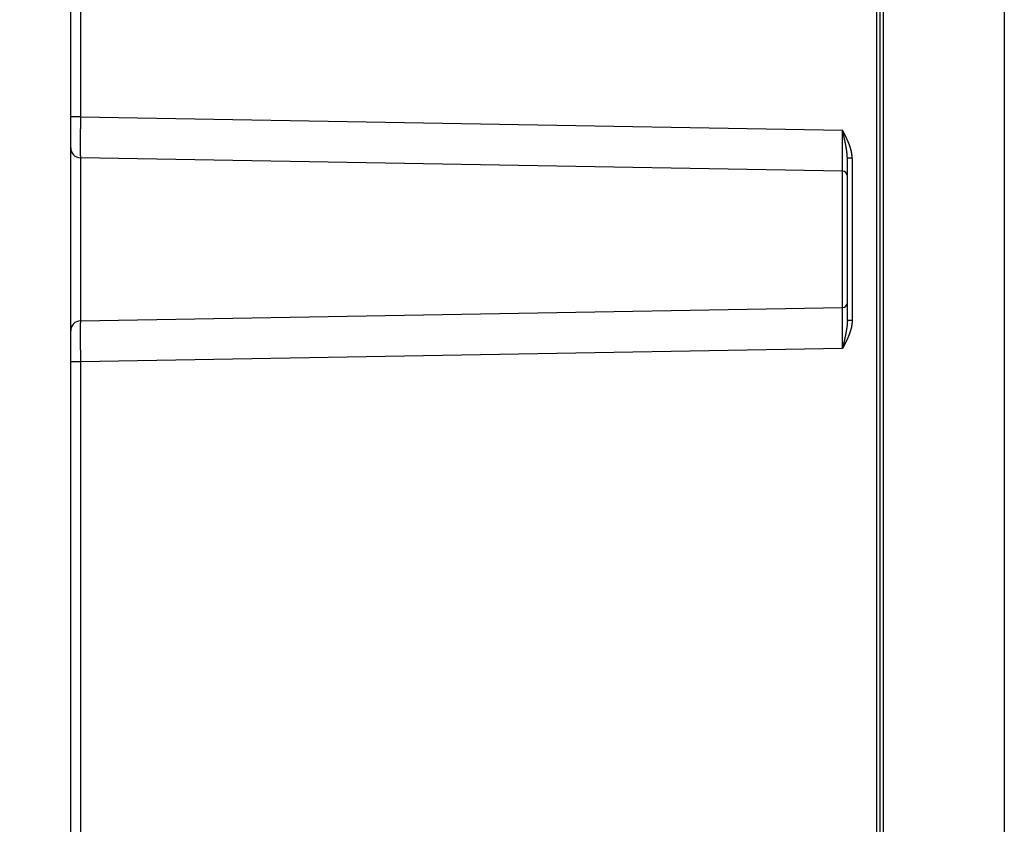
# Model space of a CAD drawing. Extents: x 0 to 45.3, y 0 to 35.2.
# Drawn here: x 13.1 to 16.2, y 18.2 to 20.7 of the extents above; entities that cross this region are included whole.
import ezdxf

# ---------------------------------------------------------------- set-up
doc = ezdxf.new("R2010")
doc.units = 0
doc.layers.get('DEFPOINTS').update_dxf_attribs({"linetype": 'CONTINUOUS'})
doc.layers.add('A-ANNO-DIM', color=1, linetype='CONTINUOUS')
doc.layers.add('A-SPKR-DETAIL', color=3, linetype='CONTINUOUS')
doc.styles.add('ARCH', font='archquik.shx')
doc.dimstyles.get("Standard").update_dxf_attribs({"dimtxt": 0.18, "dimasz": 0.18, "dimexe": 0.18, "dimexo": 0.0625, "dimgap": 0.09, "dimtad": 0, "dimtih": 1, "dimtoh": 1, "dimzin": 0, "dimcen": 0.09, "dimazin": 3, "dimtfac": 1, "dimtofl": 0, "dimtmove": 0, "dimatfit": 3})

# ---------------------------------------------------------------- blocks, each defined once
blk = doc.blocks.new('*U37')
at = {"layer": 'A-SPKR-DETAIL', "color": 4, "style": 'ARCH'}
blk.add_text('7.42 [188]', height=0.25, dxfattribs=at).set_placement((10.1316, 19.634))
blk = doc.blocks.new('*D29')
at = {"layer": 'A-SPKR-DETAIL', "color": 1}
for p, q in [((15.5639, 23.312), (10.8842, 23.312)), ((11.0842, 22.952), (11.0842, 20.0812)), ((11.0842, 16.2547), (11.0842, 19.4023)), ((15.5032, 15.8947), (10.8842, 15.8947))]:
    blk.add_line(p, q, dxfattribs=at)
for points in [[(11.0242, 22.952), (11.1442, 22.952), (11.0842, 23.312)], [(11.0242, 16.2547), (11.1442, 16.2547), (11.0842, 15.8947)]]:
    blk.add_solid(points, dxfattribs=at)
at = {"layer": 'DEFPOINTS', "color": 0}
for p in [(15.7639, 23.312), (11.0842, 15.8947), (15.7032, 15.8947)]:
    blk.add_point(p, dxfattribs=at)
at = {"layer": 'A-ANNO-DIM'}
blk.add_blockref('*U37', (0, 0), dxfattribs=at)

msp = doc.modelspace()

# ---------------------------------------------------------------- linework, layer by layer
at = {"layer": 'A-SPKR-DETAIL', "linetype": 'CONTINUOUS'}
for p, q in [((15.7737, 16.838), (15.7737, 22.3676)), ((15.7835, 22.3676), (15.7835, 16.838)), ((16.1537, 22.3676), (16.1537, 16.838)), ((15.7639, 16.9088), (15.7639, 22.2968)), ((13.2987, 20.3773), (13.2987, 21.4783)), ((13.3282, 21.4783), (13.3282, 20.3773)), ((13.2987, 20.2823), (13.2987, 20.3773)), ((13.3282, 20.3773), (13.2987, 20.3773)), ((13.3282, 20.3773), (15.659, 20.3366)), ((13.2987, 19.7233), (13.2987, 20.2823)), ((15.659, 20.2116), (13.3282, 20.2523)), ((13.3282, 20.2523), (13.3282, 19.7533)), ((15.6884, 20.2506), (15.6737, 20.2506)), ((15.6737, 19.7549), (15.6737, 20.2506)), ((15.6884, 20.2506), (15.6884, 19.7549)), ((15.659, 19.794), (15.659, 20.2116)), ((13.3282, 19.7533), (15.659, 19.794)), ((15.6884, 19.7549), (15.6737, 19.7549)), ((13.2987, 19.6283), (13.2987, 19.7233)), ((15.659, 19.669), (13.3282, 19.6283)), ((13.2987, 16.9513), (13.2987, 19.6283)), ((13.3282, 19.6283), (13.2987, 19.6283)), ((13.3282, 19.6283), (13.3282, 16.9513))]:
    msp.add_line(p, q, dxfattribs=at)
for points in [[(13.3282, 20.3773, 0), (13.3282, 20.3757, 0), (13.3282, 20.3742, 0), (13.3282, 20.3727, 0), (13.3282, 20.3711, 0), (13.3282, 20.3696, 0), (13.3281, 20.3681, 0), (13.3281, 20.3665, 0), (13.3281, 20.365, 0), (13.3281, 20.3635, 0), (13.3281, 20.362, 0), (13.3281, 20.3604, 0), (13.3281, 20.3589, 0), (13.3281, 20.3574, 0), (13.3281, 20.3559, 0), (13.3281, 20.3544, 0), (13.3281, 20.3529, 0), (13.3281, 20.3514, 0), (13.3281, 20.3499, 0), (13.3281, 20.3484, 0), (13.3281, 20.3469, 0), (13.3281, 20.3454, 0), (13.3281, 20.3439, 0), (13.3281, 20.3424, 0), (13.3281, 20.341, 0), (13.328, 20.3395, 0), (13.328, 20.3381, 0), (13.328, 20.3366, 0), (13.328, 20.3352, 0), (13.328, 20.3337, 0), (13.328, 20.3323, 0), (13.328, 20.3309, 0), (13.328, 20.3294, 0), (13.328, 20.328, 0), (13.328, 20.3266, 0), (13.328, 20.3252, 0), (13.328, 20.3238, 0), (13.328, 20.3224, 0), (13.328, 20.3211, 0), (13.328, 20.3197, 0), (13.328, 20.3183, 0), (13.328, 20.317, 0), (13.328, 20.3157, 0), (13.328, 20.3143, 0), (13.328, 20.313, 0), (13.328, 20.3117, 0), (13.328, 20.3104, 0), (13.328, 20.3091, 0), (13.328, 20.3078, 0), (13.328, 20.3066, 0), (13.328, 20.3053, 0), (13.328, 20.304, 0), (13.328, 20.3028, 0), (13.328, 20.3016, 0), (13.328, 20.3004, 0), (13.328, 20.2992, 0), (13.328, 20.298, 0), (13.328, 20.2968, 0), (13.328, 20.2956, 0), (13.328, 20.2945, 0), (13.328, 20.2933, 0), (13.328, 20.2922, 0), (13.328, 20.2911, 0), (13.328, 20.29, 0), (13.328, 20.2889, 0), (13.328, 20.2878, 0), (13.328, 20.2867, 0), (13.328, 20.2857, 0), (13.328, 20.2847, 0), (13.328, 20.2836, 0), (13.328, 20.2826, 0), (13.328, 20.2816, 0), (13.328, 20.2806, 0), (13.328, 20.2797, 0), (13.328, 20.2787, 0), (13.328, 20.2778, 0), (13.328, 20.2769, 0), (13.328, 20.276, 0), (13.328, 20.2751, 0), (13.328, 20.2742, 0), (13.328, 20.2733, 0), (13.328, 20.2725, 0), (13.328, 20.2717, 0), (13.328, 20.2709, 0), (13.328, 20.2701, 0), (13.328, 20.2693, 0), (13.328, 20.2685, 0), (13.328, 20.2678, 0), (13.328, 20.267, 0), (13.328, 20.2663, 0), (13.328, 20.2656, 0), (13.328, 20.2649, 0), (13.328, 20.2643, 0), (13.328, 20.2636, 0), (13.328, 20.263, 0), (13.328, 20.2624, 0), (13.328, 20.2618, 0), (13.328, 20.2612, 0), (13.328, 20.2607, 0), (13.328, 20.2601, 0), (13.328, 20.2596, 0), (13.328, 20.2591, 0), (13.328, 20.2586, 0), (13.328, 20.2581, 0), (13.3281, 20.2577, 0), (13.3281, 20.2572, 0), (13.3281, 20.2568, 0), (13.3281, 20.2564, 0), (13.3281, 20.256, 0), (13.3281, 20.2557, 0), (13.3281, 20.2553, 0), (13.3281, 20.255, 0), (13.3281, 20.2547, 0), (13.3281, 20.2544, 0), (13.3281, 20.2541, 0), (13.3281, 20.2539, 0), (13.3281, 20.2536, 0), (13.3281, 20.2534, 0), (13.3281, 20.2532, 0), (13.3281, 20.253, 0), (13.3281, 20.2529, 0), (13.3281, 20.2527, 0), (13.3281, 20.2526, 0), (13.3282, 20.2525, 0), (13.3282, 20.2524, 0), (13.3282, 20.2524, 0), (13.3282, 20.2523, 0), (13.3282, 20.2523, 0), (13.3282, 20.2523, 0)], [(15.659, 20.2116, 0), (15.659, 20.2116, 0), (15.659, 20.2116, 0), (15.659, 20.2117, 0), (15.659, 20.2117, 0), (15.659, 20.2118, 0), (15.659, 20.2119, 0), (15.659, 20.2121, 0), (15.659, 20.2122, 0), (15.659, 20.2124, 0), (15.659, 20.2125, 0), (15.659, 20.2127, 0), (15.659, 20.2129, 0), (15.659, 20.2132, 0), (15.659, 20.2134, 0), (15.659, 20.2137, 0), (15.659, 20.214, 0), (15.659, 20.2143, 0), (15.659, 20.2146, 0), (15.659, 20.215, 0), (15.659, 20.2153, 0), (15.659, 20.2157, 0), (15.659, 20.2161, 0), (15.659, 20.2165, 0), (15.659, 20.217, 0), (15.659, 20.2174, 0), (15.659, 20.2179, 0), (15.659, 20.2184, 0), (15.659, 20.2189, 0), (15.659, 20.2194, 0), (15.659, 20.22, 0), (15.659, 20.2205, 0), (15.659, 20.2211, 0), (15.659, 20.2217, 0), (15.6591, 20.2223, 0), (15.6591, 20.2229, 0), (15.6591, 20.2236, 0), (15.6591, 20.2243, 0), (15.6591, 20.2249, 0), (15.6591, 20.2256, 0), (15.6591, 20.2263, 0), (15.6591, 20.2271, 0), (15.6591, 20.2278, 0), (15.6591, 20.2286, 0), (15.6591, 20.2294, 0), (15.6591, 20.2302, 0), (15.6591, 20.231, 0), (15.6591, 20.2318, 0), (15.6591, 20.2327, 0), (15.6591, 20.2335, 0), (15.6591, 20.2344, 0), (15.6591, 20.2353, 0), (15.6591, 20.2362, 0), (15.6591, 20.2371, 0), (15.6591, 20.238, 0), (15.6591, 20.239, 0), (15.6591, 20.24, 0), (15.6591, 20.2409, 0), (15.6591, 20.2419, 0), (15.6591, 20.2429, 0), (15.6591, 20.244, 0), (15.6591, 20.245, 0), (15.6591, 20.2461, 0), (15.6591, 20.2471, 0), (15.6591, 20.2482, 0), (15.6591, 20.2493, 0), (15.6591, 20.2504, 0), (15.6591, 20.2515, 0), (15.6591, 20.2526, 0), (15.6591, 20.2538, 0), (15.6591, 20.2549, 0), (15.6591, 20.2561, 0), (15.6591, 20.2573, 0), (15.6591, 20.2585, 0), (15.6591, 20.2597, 0), (15.6591, 20.2609, 0), (15.6591, 20.2621, 0), (15.6591, 20.2634, 0), (15.6591, 20.2646, 0), (15.6591, 20.2659, 0), (15.6591, 20.2671, 0), (15.6591, 20.2684, 0), (15.6591, 20.2697, 0), (15.6591, 20.271, 0), (15.6591, 20.2723, 0), (15.6591, 20.2736, 0), (15.6591, 20.275, 0), (15.6591, 20.2763, 0), (15.6591, 20.2777, 0), (15.6591, 20.279, 0), (15.6591, 20.2804, 0), (15.6591, 20.2818, 0), (15.6591, 20.2831, 0), (15.6591, 20.2845, 0), (15.6591, 20.2859, 0), (15.659, 20.2873, 0), (15.659, 20.2887, 0), (15.659, 20.2902, 0), (15.659, 20.2916, 0), (15.659, 20.293, 0), (15.659, 20.2945, 0), (15.659, 20.2959, 0), (15.659, 20.2974, 0), (15.659, 20.2988, 0), (15.659, 20.3003, 0), (15.659, 20.3018, 0), (15.659, 20.3032, 0), (15.659, 20.3047, 0), (15.659, 20.3062, 0), (15.659, 20.3077, 0), (15.659, 20.3092, 0), (15.659, 20.3107, 0), (15.659, 20.3122, 0), (15.659, 20.3137, 0), (15.659, 20.3152, 0), (15.659, 20.3167, 0), (15.659, 20.3182, 0), (15.659, 20.3198, 0), (15.659, 20.3213, 0), (15.659, 20.3228, 0), (15.659, 20.3243, 0), (15.659, 20.3259, 0), (15.659, 20.3274, 0), (15.659, 20.3289, 0), (15.659, 20.3304, 0), (15.659, 20.332, 0), (15.659, 20.3335, 0), (15.659, 20.335, 0), (15.659, 20.3366, 0)], [(15.659, 19.669, 0), (15.659, 19.6705, 0), (15.659, 19.6721, 0), (15.659, 19.6736, 0), (15.659, 19.6751, 0), (15.659, 19.6767, 0), (15.659, 19.6782, 0), (15.659, 19.6797, 0), (15.659, 19.6813, 0), (15.659, 19.6828, 0), (15.659, 19.6843, 0), (15.659, 19.6858, 0), (15.659, 19.6874, 0), (15.659, 19.6889, 0), (15.659, 19.6904, 0), (15.659, 19.6919, 0), (15.659, 19.6934, 0), (15.659, 19.6949, 0), (15.659, 19.6964, 0), (15.659, 19.6979, 0), (15.659, 19.6994, 0), (15.659, 19.7009, 0), (15.659, 19.7023, 0), (15.659, 19.7038, 0), (15.659, 19.7053, 0), (15.659, 19.7068, 0), (15.659, 19.7082, 0), (15.659, 19.7097, 0), (15.659, 19.7111, 0), (15.659, 19.7126, 0), (15.659, 19.714, 0), (15.659, 19.7154, 0), (15.659, 19.7168, 0), (15.659, 19.7183, 0), (15.6591, 19.7197, 0), (15.6591, 19.7211, 0), (15.6591, 19.7225, 0), (15.6591, 19.7238, 0), (15.6591, 19.7252, 0), (15.6591, 19.7266, 0), (15.6591, 19.7279, 0), (15.6591, 19.7293, 0), (15.6591, 19.7306, 0), (15.6591, 19.7319, 0), (15.6591, 19.7333, 0), (15.6591, 19.7346, 0), (15.6591, 19.7359, 0), (15.6591, 19.7372, 0), (15.6591, 19.7384, 0), (15.6591, 19.7397, 0), (15.6591, 19.741, 0), (15.6591, 19.7422, 0), (15.6591, 19.7435, 0), (15.6591, 19.7447, 0), (15.6591, 19.7459, 0), (15.6591, 19.7471, 0), (15.6591, 19.7483, 0), (15.6591, 19.7495, 0), (15.6591, 19.7506, 0), (15.6591, 19.7518, 0), (15.6591, 19.7529, 0), (15.6591, 19.7541, 0), (15.6591, 19.7552, 0), (15.6591, 19.7563, 0), (15.6591, 19.7574, 0), (15.6591, 19.7585, 0), (15.6591, 19.7595, 0), (15.6591, 19.7606, 0), (15.6591, 19.7616, 0), (15.6591, 19.7626, 0), (15.6591, 19.7637, 0), (15.6591, 19.7646, 0), (15.6591, 19.7656, 0), (15.6591, 19.7666, 0), (15.6591, 19.7675, 0), (15.6591, 19.7685, 0), (15.6591, 19.7694, 0), (15.6591, 19.7703, 0), (15.6591, 19.7712, 0), (15.6591, 19.7721, 0), (15.6591, 19.7729, 0), (15.6591, 19.7738, 0), (15.6591, 19.7746, 0), (15.6591, 19.7754, 0), (15.6591, 19.7762, 0), (15.6591, 19.777, 0), (15.6591, 19.7778, 0), (15.6591, 19.7785, 0), (15.6591, 19.7792, 0), (15.6591, 19.78, 0), (15.6591, 19.7806, 0), (15.6591, 19.7813, 0), (15.6591, 19.782, 0), (15.6591, 19.7826, 0), (15.6591, 19.7833, 0), (15.659, 19.7839, 0), (15.659, 19.7845, 0), (15.659, 19.7851, 0), (15.659, 19.7856, 0), (15.659, 19.7862, 0), (15.659, 19.7867, 0), (15.659, 19.7872, 0), (15.659, 19.7877, 0), (15.659, 19.7882, 0), (15.659, 19.7886, 0), (15.659, 19.789, 0), (15.659, 19.7895, 0), (15.659, 19.7899, 0), (15.659, 19.7902, 0), (15.659, 19.7906, 0), (15.659, 19.791, 0), (15.659, 19.7913, 0), (15.659, 19.7916, 0), (15.659, 19.7919, 0), (15.659, 19.7922, 0), (15.659, 19.7924, 0), (15.659, 19.7926, 0), (15.659, 19.7929, 0), (15.659, 19.7931, 0), (15.659, 19.7932, 0), (15.659, 19.7934, 0), (15.659, 19.7935, 0), (15.659, 19.7937, 0), (15.659, 19.7938, 0), (15.659, 19.7938, 0), (15.659, 19.7939, 0), (15.659, 19.794, 0), (15.659, 19.794, 0), (15.659, 19.794, 0)], [(13.3282, 19.7533, 0), (13.3282, 19.7533, 0), (13.3282, 19.7533, 0), (13.3282, 19.7532, 0), (13.3282, 19.7532, 0), (13.3282, 19.7531, 0), (13.3281, 19.753, 0), (13.3281, 19.7528, 0), (13.3281, 19.7527, 0), (13.3281, 19.7525, 0), (13.3281, 19.7524, 0), (13.3281, 19.7522, 0), (13.3281, 19.752, 0), (13.3281, 19.7517, 0), (13.3281, 19.7515, 0), (13.3281, 19.7512, 0), (13.3281, 19.7509, 0), (13.3281, 19.7506, 0), (13.3281, 19.7503, 0), (13.3281, 19.7499, 0), (13.3281, 19.7496, 0), (13.3281, 19.7492, 0), (13.3281, 19.7488, 0), (13.3281, 19.7484, 0), (13.3281, 19.7479, 0), (13.328, 19.7475, 0), (13.328, 19.747, 0), (13.328, 19.7465, 0), (13.328, 19.746, 0), (13.328, 19.7455, 0), (13.328, 19.7449, 0), (13.328, 19.7444, 0), (13.328, 19.7438, 0), (13.328, 19.7432, 0), (13.328, 19.7426, 0), (13.328, 19.742, 0), (13.328, 19.7413, 0), (13.328, 19.7406, 0), (13.328, 19.74, 0), (13.328, 19.7393, 0), (13.328, 19.7385, 0), (13.328, 19.7378, 0), (13.328, 19.7371, 0), (13.328, 19.7363, 0), (13.328, 19.7355, 0), (13.328, 19.7347, 0), (13.328, 19.7339, 0), (13.328, 19.7331, 0), (13.328, 19.7322, 0), (13.328, 19.7314, 0), (13.328, 19.7305, 0), (13.328, 19.7296, 0), (13.328, 19.7287, 0), (13.328, 19.7278, 0), (13.328, 19.7269, 0), (13.328, 19.7259, 0), (13.328, 19.7249, 0), (13.328, 19.724, 0), (13.328, 19.723, 0), (13.328, 19.722, 0), (13.328, 19.7209, 0), (13.328, 19.7199, 0), (13.328, 19.7188, 0), (13.328, 19.7178, 0), (13.328, 19.7167, 0), (13.328, 19.7156, 0), (13.328, 19.7145, 0), (13.328, 19.7134, 0), (13.328, 19.7123, 0), (13.328, 19.7111, 0), (13.328, 19.71, 0), (13.328, 19.7088, 0), (13.328, 19.7076, 0), (13.328, 19.7064, 0), (13.328, 19.7052, 0), (13.328, 19.704, 0), (13.328, 19.7028, 0), (13.328, 19.7015, 0), (13.328, 19.7003, 0), (13.328, 19.699, 0), (13.328, 19.6978, 0), (13.328, 19.6965, 0), (13.328, 19.6952, 0), (13.328, 19.6939, 0), (13.328, 19.6926, 0), (13.328, 19.6913, 0), (13.328, 19.6899, 0), (13.328, 19.6886, 0), (13.328, 19.6872, 0), (13.328, 19.6859, 0), (13.328, 19.6845, 0), (13.328, 19.6831, 0), (13.328, 19.6818, 0), (13.328, 19.6804, 0), (13.328, 19.679, 0), (13.328, 19.6776, 0), (13.328, 19.6762, 0), (13.328, 19.6747, 0), (13.328, 19.6733, 0), (13.328, 19.6719, 0), (13.328, 19.6704, 0), (13.328, 19.669, 0), (13.328, 19.6675, 0), (13.328, 19.6661, 0), (13.3281, 19.6646, 0), (13.3281, 19.6631, 0), (13.3281, 19.6617, 0), (13.3281, 19.6602, 0), (13.3281, 19.6587, 0), (13.3281, 19.6572, 0), (13.3281, 19.6557, 0), (13.3281, 19.6542, 0), (13.3281, 19.6527, 0), (13.3281, 19.6512, 0), (13.3281, 19.6497, 0), (13.3281, 19.6482, 0), (13.3281, 19.6467, 0), (13.3281, 19.6451, 0), (13.3281, 19.6436, 0), (13.3281, 19.6421, 0), (13.3281, 19.6406, 0), (13.3281, 19.639, 0), (13.3281, 19.6375, 0), (13.3282, 19.636, 0), (13.3282, 19.6345, 0), (13.3282, 19.6329, 0), (13.3282, 19.6314, 0), (13.3282, 19.6299, 0), (13.3282, 19.6283, 0)]]:
    msp.add_polyline3d(points, dxfattribs=at)
at = {"layer": 'A-SPKR-DETAIL'}
for points in [[(15.6884, 20.2506, 0), (15.6884, 20.251, 0), (15.6884, 20.2514, 0), (15.6884, 20.2517, 0), (15.6884, 20.2521, 0), (15.6884, 20.2524, 0), (15.6884, 20.2528, 0), (15.6884, 20.2532, 0), (15.6884, 20.2535, 0), (15.6884, 20.2539, 0), (15.6884, 20.2543, 0), (15.6883, 20.2546, 0), (15.6883, 20.255, 0), (15.6883, 20.2553, 0), (15.6883, 20.2557, 0), (15.6883, 20.256, 0), (15.6882, 20.2564, 0), (15.6882, 20.2568, 0), (15.6882, 20.2571, 0), (15.6882, 20.2575, 0), (15.6881, 20.2578, 0), (15.6881, 20.2582, 0), (15.6881, 20.2586, 0), (15.688, 20.2589, 0), (15.688, 20.2593, 0), (15.688, 20.2596, 0), (15.6879, 20.26, 0), (15.6879, 20.2603, 0), (15.6879, 20.2607, 0), (15.6878, 20.2611, 0), (15.6878, 20.2614, 0), (15.6877, 20.2618, 0), (15.6877, 20.2621, 0), (15.6876, 20.2625, 0), (15.6876, 20.2628, 0), (15.6875, 20.2632, 0), (15.6875, 20.2635, 0), (15.6874, 20.2639, 0), (15.6874, 20.2642, 0), (15.6873, 20.2646, 0), (15.6873, 20.265, 0), (15.6872, 20.2653, 0), (15.6872, 20.2657, 0), (15.6871, 20.266, 0), (15.687, 20.2664, 0), (15.687, 20.2667, 0), (15.6869, 20.2671, 0), (15.6869, 20.2674, 0), (15.6868, 20.2678, 0), (15.6867, 20.2681, 0), (15.6867, 20.2685, 0), (15.6866, 20.2688, 0), (15.6865, 20.2692, 0), (15.6864, 20.2695, 0), (15.6864, 20.2699, 0), (15.6863, 20.2702, 0), (15.6862, 20.2706, 0), (15.6862, 20.2709, 0), (15.6861, 20.2713, 0), (15.686, 20.2716, 0), (15.6859, 20.272, 0), (15.6858, 20.2723, 0), (15.6858, 20.2727, 0), (15.6857, 20.273, 0), (15.6856, 20.2734, 0), (15.6855, 20.2737, 0), (15.6854, 20.2741, 0), (15.6854, 20.2744, 0), (15.6853, 20.2748, 0), (15.6852, 20.2751, 0), (15.6851, 20.2755, 0), (15.685, 20.2758, 0), (15.6849, 20.2762, 0), (15.6848, 20.2765, 0), (15.6847, 20.2769, 0), (15.6846, 20.2772, 0), (15.6846, 20.2776, 0), (15.6845, 20.2779, 0), (15.6844, 20.2783, 0), (15.6843, 20.2786, 0), (15.6842, 20.279, 0), (15.6841, 20.2793, 0), (15.684, 20.2797, 0), (15.6839, 20.28, 0), (15.6838, 20.2803, 0), (15.6837, 20.2807, 0), (15.6836, 20.281, 0), (15.6835, 20.2814, 0), (15.6834, 20.2817, 0), (15.6833, 20.2821, 0), (15.6832, 20.2824, 0), (15.6831, 20.2828, 0), (15.6829, 20.2831, 0), (15.6828, 20.2835, 0), (15.6827, 20.2838, 0), (15.6826, 20.2841, 0), (15.6825, 20.2845, 0), (15.6824, 20.2848, 0), (15.6823, 20.2852, 0), (15.6822, 20.2855, 0), (15.6821, 20.2859, 0), (15.6819, 20.2862, 0), (15.6818, 20.2865, 0), (15.6817, 20.2869, 0), (15.6816, 20.2872, 0), (15.6815, 20.2876, 0), (15.6814, 20.2879, 0), (15.6813, 20.2882, 0), (15.6811, 20.2886, 0), (15.681, 20.2889, 0), (15.6809, 20.2893, 0), (15.6808, 20.2896, 0), (15.6807, 20.2899, 0), (15.6805, 20.2903, 0), (15.6804, 20.2906, 0), (15.6803, 20.291, 0), (15.6802, 20.2913, 0), (15.68, 20.2916, 0), (15.6799, 20.292, 0), (15.6798, 20.2923, 0), (15.6797, 20.2926, 0), (15.6795, 20.293, 0), (15.6794, 20.2933, 0), (15.6793, 20.2937, 0), (15.6791, 20.294, 0), (15.679, 20.2943, 0), (15.6789, 20.2947, 0), (15.6788, 20.295, 0), (15.6786, 20.2953, 0), (15.6785, 20.2957, 0), (15.6784, 20.296, 0), (15.6782, 20.2963, 0), (15.6781, 20.2967, 0), (15.678, 20.297, 0), (15.6778, 20.2973, 0), (15.6777, 20.2977, 0), (15.6776, 20.298, 0), (15.6774, 20.2983, 0), (15.6773, 20.2987, 0), (15.6771, 20.299, 0), (15.677, 20.2993, 0), (15.6769, 20.2997, 0), (15.6767, 20.3, 0), (15.6766, 20.3003, 0), (15.6765, 20.3007, 0), (15.6763, 20.301, 0), (15.6762, 20.3013, 0), (15.676, 20.3017, 0), (15.6759, 20.302, 0), (15.6758, 20.3023, 0), (15.6756, 20.3026, 0), (15.6755, 20.303, 0), (15.6753, 20.3033, 0), (15.6752, 20.3036, 0), (15.675, 20.304, 0), (15.6749, 20.3043, 0), (15.6747, 20.3046, 0), (15.6746, 20.305, 0), (15.6745, 20.3053, 0), (15.6743, 20.3056, 0), (15.6742, 20.3059, 0), (15.674, 20.3063, 0), (15.6739, 20.3066, 0), (15.6737, 20.3069, 0), (15.6736, 20.3073, 0), (15.6734, 20.3076, 0), (15.6733, 20.3079, 0), (15.6731, 20.3082, 0), (15.673, 20.3086, 0), (15.6728, 20.3089, 0), (15.6727, 20.3092, 0), (15.6725, 20.3095, 0), (15.6724, 20.3099, 0), (15.6722, 20.3102, 0), (15.6721, 20.3105, 0), (15.6719, 20.3109, 0), (15.6718, 20.3112, 0), (15.6716, 20.3115, 0), (15.6715, 20.3118, 0), (15.6713, 20.3122, 0), (15.6711, 20.3125, 0), (15.671, 20.3128, 0), (15.6708, 20.3131, 0), (15.6707, 20.3135, 0), (15.6705, 20.3138, 0), (15.6704, 20.3141, 0), (15.6702, 20.3144, 0), (15.6701, 20.3148, 0), (15.6699, 20.3151, 0), (15.6697, 20.3154, 0), (15.6696, 20.3157, 0), (15.6694, 20.3161, 0), (15.6693, 20.3164, 0), (15.6691, 20.3167, 0), (15.6689, 20.317, 0), (15.6688, 20.3174, 0), (15.6686, 20.3177, 0), (15.6685, 20.318, 0), (15.6683, 20.3183, 0), (15.6682, 20.3187, 0), (15.668, 20.319, 0), (15.6678, 20.3193, 0), (15.6677, 20.3196, 0), (15.6675, 20.3199, 0), (15.6674, 20.3203, 0), (15.6672, 20.3206, 0), (15.667, 20.3209, 0), (15.6669, 20.3212, 0), (15.6667, 20.3216, 0), (15.6665, 20.3219, 0), (15.6664, 20.3222, 0), (15.6662, 20.3225, 0), (15.6661, 20.3228, 0), (15.6659, 20.3232, 0), (15.6657, 20.3235, 0), (15.6656, 20.3238, 0), (15.6654, 20.3241, 0), (15.6652, 20.3244, 0), (15.6651, 20.3248, 0), (15.6649, 20.3251, 0), (15.6648, 20.3254, 0), (15.6646, 20.3257, 0), (15.6644, 20.3261, 0), (15.6643, 20.3264, 0), (15.6641, 20.3267, 0), (15.6639, 20.327, 0), (15.6638, 20.3273, 0), (15.6636, 20.3277, 0), (15.6634, 20.328, 0), (15.6633, 20.3283, 0), (15.6631, 20.3286, 0), (15.6629, 20.3289, 0), (15.6628, 20.3293, 0), (15.6626, 20.3296, 0), (15.6624, 20.3299, 0), (15.6623, 20.3302, 0), (15.6621, 20.3305, 0), (15.662, 20.3308, 0), (15.6618, 20.3312, 0), (15.6616, 20.3315, 0), (15.6615, 20.3318, 0), (15.6613, 20.3321, 0), (15.6611, 20.3324, 0), (15.661, 20.3328, 0), (15.6608, 20.3331, 0), (15.6606, 20.3334, 0), (15.6605, 20.3337, 0), (15.6603, 20.334, 0), (15.6601, 20.3344, 0), (15.66, 20.3347, 0), (15.6598, 20.335, 0), (15.6596, 20.3353, 0), (15.6595, 20.3356, 0), (15.6593, 20.3359, 0), (15.6591, 20.3363, 0), (15.659, 20.3366, 0)], [(15.6737, 20.2506, 0), (15.6737, 20.251, 0), (15.6737, 20.2513, 0), (15.6737, 20.2516, 0), (15.6737, 20.252, 0), (15.6737, 20.2523, 0), (15.6737, 20.2526, 0), (15.6737, 20.253, 0), (15.6737, 20.2533, 0), (15.6737, 20.2537, 0), (15.6737, 20.254, 0), (15.6736, 20.2543, 0), (15.6736, 20.2547, 0), (15.6736, 20.255, 0), (15.6736, 20.2553, 0), (15.6736, 20.2557, 0), (15.6736, 20.256, 0), (15.6736, 20.2563, 0), (15.6736, 20.2567, 0), (15.6735, 20.257, 0), (15.6735, 20.2573, 0), (15.6735, 20.2577, 0), (15.6735, 20.258, 0), (15.6735, 20.2583, 0), (15.6734, 20.2587, 0), (15.6734, 20.259, 0), (15.6734, 20.2593, 0), (15.6734, 20.2597, 0), (15.6733, 20.26, 0), (15.6733, 20.2603, 0), (15.6733, 20.2607, 0), (15.6733, 20.261, 0), (15.6732, 20.2613, 0), (15.6732, 20.2617, 0), (15.6732, 20.262, 0), (15.6732, 20.2623, 0), (15.6731, 20.2627, 0), (15.6731, 20.263, 0), (15.6731, 20.2633, 0), (15.673, 20.2637, 0), (15.673, 20.264, 0), (15.673, 20.2644, 0), (15.6729, 20.2647, 0), (15.6729, 20.265, 0), (15.6729, 20.2654, 0), (15.6728, 20.2657, 0), (15.6728, 20.266, 0), (15.6728, 20.2664, 0), (15.6727, 20.2667, 0), (15.6727, 20.267, 0), (15.6726, 20.2674, 0), (15.6726, 20.2677, 0), (15.6726, 20.268, 0), (15.6725, 20.2684, 0), (15.6725, 20.2687, 0), (15.6724, 20.269, 0), (15.6724, 20.2694, 0), (15.6724, 20.2697, 0), (15.6723, 20.27, 0), (15.6723, 20.2704, 0), (15.6722, 20.2707, 0), (15.6722, 20.271, 0), (15.6721, 20.2714, 0), (15.6721, 20.2717, 0), (15.672, 20.2721, 0), (15.672, 20.2724, 0), (15.672, 20.2727, 0), (15.6719, 20.2731, 0), (15.6719, 20.2734, 0), (15.6718, 20.2737, 0), (15.6718, 20.2741, 0), (15.6717, 20.2744, 0), (15.6717, 20.2747, 0), (15.6716, 20.2751, 0), (15.6716, 20.2754, 0), (15.6715, 20.2757, 0), (15.6715, 20.2761, 0), (15.6714, 20.2764, 0), (15.6714, 20.2767, 0), (15.6713, 20.2771, 0), (15.6713, 20.2774, 0), (15.6712, 20.2778, 0), (15.6712, 20.2781, 0), (15.6711, 20.2784, 0), (15.671, 20.2788, 0), (15.671, 20.2791, 0), (15.6709, 20.2794, 0), (15.6709, 20.2798, 0), (15.6708, 20.2801, 0), (15.6708, 20.2804, 0), (15.6707, 20.2808, 0), (15.6707, 20.2811, 0), (15.6706, 20.2814, 0), (15.6706, 20.2818, 0), (15.6705, 20.2821, 0), (15.6704, 20.2825, 0), (15.6704, 20.2828, 0), (15.6703, 20.2831, 0), (15.6703, 20.2835, 0), (15.6702, 20.2838, 0), (15.6701, 20.2841, 0), (15.6701, 20.2845, 0), (15.67, 20.2848, 0), (15.67, 20.2851, 0), (15.6699, 20.2855, 0), (15.6698, 20.2858, 0), (15.6698, 20.2861, 0), (15.6697, 20.2865, 0), (15.6697, 20.2868, 0), (15.6696, 20.2872, 0), (15.6695, 20.2875, 0), (15.6695, 20.2878, 0), (15.6694, 20.2882, 0), (15.6694, 20.2885, 0), (15.6693, 20.2888, 0), (15.6692, 20.2892, 0), (15.6692, 20.2895, 0), (15.6691, 20.2898, 0), (15.669, 20.2902, 0), (15.669, 20.2905, 0), (15.6689, 20.2909, 0), (15.6688, 20.2912, 0), (15.6688, 20.2915, 0), (15.6687, 20.2919, 0), (15.6687, 20.2922, 0), (15.6686, 20.2925, 0), (15.6685, 20.2929, 0), (15.6685, 20.2932, 0), (15.6684, 20.2935, 0), (15.6683, 20.2939, 0), (15.6683, 20.2942, 0), (15.6682, 20.2946, 0), (15.6681, 20.2949, 0), (15.6681, 20.2952, 0), (15.668, 20.2956, 0), (15.6679, 20.2959, 0), (15.6679, 20.2962, 0), (15.6678, 20.2966, 0), (15.6677, 20.2969, 0), (15.6677, 20.2973, 0), (15.6676, 20.2976, 0), (15.6675, 20.2979, 0), (15.6674, 20.2983, 0), (15.6674, 20.2986, 0), (15.6673, 20.2989, 0), (15.6672, 20.2993, 0), (15.6672, 20.2996, 0), (15.6671, 20.2999, 0), (15.667, 20.3003, 0), (15.667, 20.3006, 0), (15.6669, 20.301, 0), (15.6668, 20.3013, 0), (15.6668, 20.3016, 0), (15.6667, 20.302, 0), (15.6666, 20.3023, 0), (15.6665, 20.3027, 0), (15.6665, 20.303, 0), (15.6664, 20.3033, 0), (15.6663, 20.3037, 0), (15.6663, 20.304, 0), (15.6662, 20.3043, 0), (15.6661, 20.3047, 0), (15.666, 20.305, 0), (15.666, 20.3054, 0), (15.6659, 20.3057, 0), (15.6658, 20.306, 0), (15.6658, 20.3064, 0), (15.6657, 20.3067, 0), (15.6656, 20.307, 0), (15.6655, 20.3074, 0), (15.6655, 20.3077, 0), (15.6654, 20.3081, 0), (15.6653, 20.3084, 0), (15.6652, 20.3087, 0), (15.6652, 20.3091, 0), (15.6651, 20.3094, 0), (15.665, 20.3098, 0), (15.6649, 20.3101, 0), (15.6649, 20.3104, 0), (15.6648, 20.3108, 0), (15.6647, 20.3111, 0), (15.6647, 20.3115, 0), (15.6646, 20.3118, 0), (15.6645, 20.3121, 0), (15.6644, 20.3125, 0), (15.6644, 20.3128, 0), (15.6643, 20.3131, 0), (15.6642, 20.3135, 0), (15.6641, 20.3138, 0), (15.6641, 20.3142, 0), (15.664, 20.3145, 0), (15.6639, 20.3148, 0), (15.6638, 20.3152, 0), (15.6638, 20.3155, 0), (15.6637, 20.3159, 0), (15.6636, 20.3162, 0), (15.6635, 20.3165, 0), (15.6635, 20.3169, 0), (15.6634, 20.3172, 0), (15.6633, 20.3176, 0), (15.6632, 20.3179, 0), (15.6631, 20.3182, 0), (15.6631, 20.3186, 0), (15.663, 20.3189, 0), (15.6629, 20.3193, 0), (15.6628, 20.3196, 0), (15.6628, 20.3199, 0), (15.6627, 20.3203, 0), (15.6626, 20.3206, 0), (15.6625, 20.321, 0), (15.6625, 20.3213, 0), (15.6624, 20.3216, 0), (15.6623, 20.322, 0), (15.6622, 20.3223, 0), (15.6622, 20.3227, 0), (15.6621, 20.323, 0), (15.662, 20.3233, 0), (15.6619, 20.3237, 0), (15.6618, 20.324, 0), (15.6618, 20.3244, 0), (15.6617, 20.3247, 0), (15.6616, 20.325, 0), (15.6615, 20.3254, 0), (15.6615, 20.3257, 0), (15.6614, 20.326, 0), (15.6613, 20.3264, 0), (15.6612, 20.3267, 0), (15.6611, 20.3271, 0), (15.6611, 20.3274, 0), (15.661, 20.3277, 0), (15.6609, 20.3281, 0), (15.6608, 20.3284, 0), (15.6608, 20.3288, 0), (15.6607, 20.3291, 0), (15.6606, 20.3294, 0), (15.6605, 20.3298, 0), (15.6604, 20.3301, 0), (15.6604, 20.3305, 0), (15.6603, 20.3308, 0), (15.6602, 20.3311, 0), (15.6601, 20.3315, 0), (15.6601, 20.3318, 0), (15.66, 20.3322, 0), (15.6599, 20.3325, 0), (15.6598, 20.3328, 0), (15.6597, 20.3332, 0), (15.6597, 20.3335, 0), (15.6596, 20.3339, 0), (15.6595, 20.3342, 0), (15.6594, 20.3345, 0), (15.6594, 20.3349, 0), (15.6593, 20.3352, 0), (15.6592, 20.3356, 0), (15.6591, 20.3359, 0), (15.659, 20.3362, 0), (15.659, 20.3366, 0)], [(15.6884, 19.7549, 0), (15.6884, 19.7546, 0), (15.6884, 19.7542, 0), (15.6884, 19.7539, 0), (15.6884, 19.7535, 0), (15.6884, 19.7531, 0), (15.6884, 19.7528, 0), (15.6884, 19.7524, 0), (15.6884, 19.7521, 0), (15.6884, 19.7517, 0), (15.6884, 19.7513, 0), (15.6883, 19.751, 0), (15.6883, 19.7506, 0), (15.6883, 19.7503, 0), (15.6883, 19.7499, 0), (15.6883, 19.7495, 0), (15.6882, 19.7492, 0), (15.6882, 19.7488, 0), (15.6882, 19.7485, 0), (15.6882, 19.7481, 0), (15.6881, 19.7477, 0), (15.6881, 19.7474, 0), (15.6881, 19.747, 0), (15.688, 19.7467, 0), (15.688, 19.7463, 0), (15.688, 19.746, 0), (15.6879, 19.7456, 0), (15.6879, 19.7452, 0), (15.6879, 19.7449, 0), (15.6878, 19.7445, 0), (15.6878, 19.7442, 0), (15.6877, 19.7438, 0), (15.6877, 19.7435, 0), (15.6876, 19.7431, 0), (15.6876, 19.7428, 0), (15.6875, 19.7424, 0), (15.6875, 19.742, 0), (15.6874, 19.7417, 0), (15.6874, 19.7413, 0), (15.6873, 19.741, 0), (15.6873, 19.7406, 0), (15.6872, 19.7403, 0), (15.6872, 19.7399, 0), (15.6871, 19.7396, 0), (15.687, 19.7392, 0), (15.687, 19.7389, 0), (15.6869, 19.7385, 0), (15.6869, 19.7382, 0), (15.6868, 19.7378, 0), (15.6867, 19.7375, 0), (15.6867, 19.7371, 0), (15.6866, 19.7367, 0), (15.6865, 19.7364, 0), (15.6864, 19.736, 0), (15.6864, 19.7357, 0), (15.6863, 19.7353, 0), (15.6862, 19.735, 0), (15.6862, 19.7346, 0), (15.6861, 19.7343, 0), (15.686, 19.7339, 0), (15.6859, 19.7336, 0), (15.6858, 19.7332, 0), (15.6858, 19.7329, 0), (15.6857, 19.7325, 0), (15.6856, 19.7322, 0), (15.6855, 19.7318, 0), (15.6854, 19.7315, 0), (15.6854, 19.7311, 0), (15.6853, 19.7308, 0), (15.6852, 19.7304, 0), (15.6851, 19.7301, 0), (15.685, 19.7297, 0), (15.6849, 19.7294, 0), (15.6848, 19.7291, 0), (15.6847, 19.7287, 0), (15.6846, 19.7284, 0), (15.6846, 19.728, 0), (15.6845, 19.7277, 0), (15.6844, 19.7273, 0), (15.6843, 19.727, 0), (15.6842, 19.7266, 0), (15.6841, 19.7263, 0), (15.684, 19.7259, 0), (15.6839, 19.7256, 0), (15.6838, 19.7252, 0), (15.6837, 19.7249, 0), (15.6836, 19.7245, 0), (15.6835, 19.7242, 0), (15.6834, 19.7239, 0), (15.6833, 19.7235, 0), (15.6832, 19.7232, 0), (15.6831, 19.7228, 0), (15.6829, 19.7225, 0), (15.6828, 19.7221, 0), (15.6827, 19.7218, 0), (15.6826, 19.7214, 0), (15.6825, 19.7211, 0), (15.6824, 19.7208, 0), (15.6823, 19.7204, 0), (15.6822, 19.7201, 0), (15.6821, 19.7197, 0), (15.6819, 19.7194, 0), (15.6818, 19.719, 0), (15.6817, 19.7187, 0), (15.6816, 19.7184, 0), (15.6815, 19.718, 0), (15.6814, 19.7177, 0), (15.6813, 19.7173, 0), (15.6811, 19.717, 0), (15.681, 19.7167, 0), (15.6809, 19.7163, 0), (15.6808, 19.716, 0), (15.6807, 19.7156, 0), (15.6805, 19.7153, 0), (15.6804, 19.715, 0), (15.6803, 19.7146, 0), (15.6802, 19.7143, 0), (15.68, 19.714, 0), (15.6799, 19.7136, 0), (15.6798, 19.7133, 0), (15.6797, 19.7129, 0), (15.6795, 19.7126, 0), (15.6794, 19.7123, 0), (15.6793, 19.7119, 0), (15.6791, 19.7116, 0), (15.679, 19.7113, 0), (15.6789, 19.7109, 0), (15.6788, 19.7106, 0), (15.6786, 19.7103, 0), (15.6785, 19.7099, 0), (15.6784, 19.7096, 0), (15.6782, 19.7093, 0), (15.6781, 19.7089, 0), (15.678, 19.7086, 0), (15.6778, 19.7083, 0), (15.6777, 19.7079, 0), (15.6776, 19.7076, 0), (15.6774, 19.7073, 0), (15.6773, 19.7069, 0), (15.6771, 19.7066, 0), (15.677, 19.7063, 0), (15.6769, 19.7059, 0), (15.6767, 19.7056, 0), (15.6766, 19.7053, 0), (15.6765, 19.7049, 0), (15.6763, 19.7046, 0), (15.6762, 19.7043, 0), (15.676, 19.7039, 0), (15.6759, 19.7036, 0), (15.6758, 19.7033, 0), (15.6756, 19.7029, 0), (15.6755, 19.7026, 0), (15.6753, 19.7023, 0), (15.6752, 19.7019, 0), (15.675, 19.7016, 0), (15.6749, 19.7013, 0), (15.6747, 19.701, 0), (15.6746, 19.7006, 0), (15.6745, 19.7003, 0), (15.6743, 19.7, 0), (15.6742, 19.6996, 0), (15.674, 19.6993, 0), (15.6739, 19.699, 0), (15.6737, 19.6987, 0), (15.6736, 19.6983, 0), (15.6734, 19.698, 0), (15.6733, 19.6977, 0), (15.6731, 19.6973, 0), (15.673, 19.697, 0), (15.6728, 19.6967, 0), (15.6727, 19.6964, 0), (15.6725, 19.696, 0), (15.6724, 19.6957, 0), (15.6722, 19.6954, 0), (15.6721, 19.6951, 0), (15.6719, 19.6947, 0), (15.6718, 19.6944, 0), (15.6716, 19.6941, 0), (15.6715, 19.6937, 0), (15.6713, 19.6934, 0), (15.6711, 19.6931, 0), (15.671, 19.6928, 0), (15.6708, 19.6924, 0), (15.6707, 19.6921, 0), (15.6705, 19.6918, 0), (15.6704, 19.6915, 0), (15.6702, 19.6911, 0), (15.6701, 19.6908, 0), (15.6699, 19.6905, 0), (15.6697, 19.6902, 0), (15.6696, 19.6898, 0), (15.6694, 19.6895, 0), (15.6693, 19.6892, 0), (15.6691, 19.6889, 0), (15.6689, 19.6886, 0), (15.6688, 19.6882, 0), (15.6686, 19.6879, 0), (15.6685, 19.6876, 0), (15.6683, 19.6873, 0), (15.6682, 19.6869, 0), (15.668, 19.6866, 0), (15.6678, 19.6863, 0), (15.6677, 19.686, 0), (15.6675, 19.6856, 0), (15.6674, 19.6853, 0), (15.6672, 19.685, 0), (15.667, 19.6847, 0), (15.6669, 19.6844, 0), (15.6667, 19.684, 0), (15.6665, 19.6837, 0), (15.6664, 19.6834, 0), (15.6662, 19.6831, 0), (15.6661, 19.6827, 0), (15.6659, 19.6824, 0), (15.6657, 19.6821, 0), (15.6656, 19.6818, 0), (15.6654, 19.6815, 0), (15.6652, 19.6811, 0), (15.6651, 19.6808, 0), (15.6649, 19.6805, 0), (15.6648, 19.6802, 0), (15.6646, 19.6799, 0), (15.6644, 19.6795, 0), (15.6643, 19.6792, 0), (15.6641, 19.6789, 0), (15.6639, 19.6786, 0), (15.6638, 19.6783, 0), (15.6636, 19.6779, 0), (15.6634, 19.6776, 0), (15.6633, 19.6773, 0), (15.6631, 19.677, 0), (15.6629, 19.6767, 0), (15.6628, 19.6763, 0), (15.6626, 19.676, 0), (15.6624, 19.6757, 0), (15.6623, 19.6754, 0), (15.6621, 19.6751, 0), (15.662, 19.6747, 0), (15.6618, 19.6744, 0), (15.6616, 19.6741, 0), (15.6615, 19.6738, 0), (15.6613, 19.6735, 0), (15.6611, 19.6731, 0), (15.661, 19.6728, 0), (15.6608, 19.6725, 0), (15.6606, 19.6722, 0), (15.6605, 19.6719, 0), (15.6603, 19.6716, 0), (15.6601, 19.6712, 0), (15.66, 19.6709, 0), (15.6598, 19.6706, 0), (15.6596, 19.6703, 0), (15.6595, 19.67, 0), (15.6593, 19.6696, 0), (15.6591, 19.6693, 0), (15.659, 19.669, 0)], [(15.6737, 19.7549, 0), (15.6737, 19.7546, 0), (15.6737, 19.7543, 0), (15.6737, 19.7539, 0), (15.6737, 19.7536, 0), (15.6737, 19.7533, 0), (15.6737, 19.7529, 0), (15.6737, 19.7526, 0), (15.6737, 19.7523, 0), (15.6737, 19.7519, 0), (15.6737, 19.7516, 0), (15.6736, 19.7513, 0), (15.6736, 19.7509, 0), (15.6736, 19.7506, 0), (15.6736, 19.7503, 0), (15.6736, 19.7499, 0), (15.6736, 19.7496, 0), (15.6736, 19.7493, 0), (15.6736, 19.7489, 0), (15.6735, 19.7486, 0), (15.6735, 19.7483, 0), (15.6735, 19.7479, 0), (15.6735, 19.7476, 0), (15.6735, 19.7473, 0), (15.6734, 19.7469, 0), (15.6734, 19.7466, 0), (15.6734, 19.7462, 0), (15.6734, 19.7459, 0), (15.6733, 19.7456, 0), (15.6733, 19.7452, 0), (15.6733, 19.7449, 0), (15.6733, 19.7446, 0), (15.6732, 19.7442, 0), (15.6732, 19.7439, 0), (15.6732, 19.7436, 0), (15.6732, 19.7432, 0), (15.6731, 19.7429, 0), (15.6731, 19.7426, 0), (15.6731, 19.7422, 0), (15.673, 19.7419, 0), (15.673, 19.7416, 0), (15.673, 19.7412, 0), (15.6729, 19.7409, 0), (15.6729, 19.7406, 0), (15.6729, 19.7402, 0), (15.6728, 19.7399, 0), (15.6728, 19.7396, 0), (15.6728, 19.7392, 0), (15.6727, 19.7389, 0), (15.6727, 19.7386, 0), (15.6726, 19.7382, 0), (15.6726, 19.7379, 0), (15.6726, 19.7376, 0), (15.6725, 19.7372, 0), (15.6725, 19.7369, 0), (15.6724, 19.7365, 0), (15.6724, 19.7362, 0), (15.6724, 19.7359, 0), (15.6723, 19.7355, 0), (15.6723, 19.7352, 0), (15.6722, 19.7349, 0), (15.6722, 19.7345, 0), (15.6721, 19.7342, 0), (15.6721, 19.7339, 0), (15.672, 19.7335, 0), (15.672, 19.7332, 0), (15.672, 19.7329, 0), (15.6719, 19.7325, 0), (15.6719, 19.7322, 0), (15.6718, 19.7319, 0), (15.6718, 19.7315, 0), (15.6717, 19.7312, 0), (15.6717, 19.7309, 0), (15.6716, 19.7305, 0), (15.6716, 19.7302, 0), (15.6715, 19.7298, 0), (15.6715, 19.7295, 0), (15.6714, 19.7292, 0), (15.6714, 19.7288, 0), (15.6713, 19.7285, 0), (15.6713, 19.7282, 0), (15.6712, 19.7278, 0), (15.6712, 19.7275, 0), (15.6711, 19.7272, 0), (15.671, 19.7268, 0), (15.671, 19.7265, 0), (15.6709, 19.7262, 0), (15.6709, 19.7258, 0), (15.6708, 19.7255, 0), (15.6708, 19.7251, 0), (15.6707, 19.7248, 0), (15.6707, 19.7245, 0), (15.6706, 19.7241, 0), (15.6706, 19.7238, 0), (15.6705, 19.7235, 0), (15.6704, 19.7231, 0), (15.6704, 19.7228, 0), (15.6703, 19.7225, 0), (15.6703, 19.7221, 0), (15.6702, 19.7218, 0), (15.6701, 19.7215, 0), (15.6701, 19.7211, 0), (15.67, 19.7208, 0), (15.67, 19.7204, 0), (15.6699, 19.7201, 0), (15.6698, 19.7198, 0), (15.6698, 19.7194, 0), (15.6697, 19.7191, 0), (15.6697, 19.7188, 0), (15.6696, 19.7184, 0), (15.6695, 19.7181, 0), (15.6695, 19.7178, 0), (15.6694, 19.7174, 0), (15.6694, 19.7171, 0), (15.6693, 19.7167, 0), (15.6692, 19.7164, 0), (15.6692, 19.7161, 0), (15.6691, 19.7157, 0), (15.669, 19.7154, 0), (15.669, 19.7151, 0), (15.6689, 19.7147, 0), (15.6688, 19.7144, 0), (15.6688, 19.7141, 0), (15.6687, 19.7137, 0), (15.6687, 19.7134, 0), (15.6686, 19.713, 0), (15.6685, 19.7127, 0), (15.6685, 19.7124, 0), (15.6684, 19.712, 0), (15.6683, 19.7117, 0), (15.6683, 19.7114, 0), (15.6682, 19.711, 0), (15.6681, 19.7107, 0), (15.6681, 19.7104, 0), (15.668, 19.71, 0), (15.6679, 19.7097, 0), (15.6679, 19.7093, 0), (15.6678, 19.709, 0), (15.6677, 19.7087, 0), (15.6677, 19.7083, 0), (15.6676, 19.708, 0), (15.6675, 19.7077, 0), (15.6674, 19.7073, 0), (15.6674, 19.707, 0), (15.6673, 19.7066, 0), (15.6672, 19.7063, 0), (15.6672, 19.706, 0), (15.6671, 19.7056, 0), (15.667, 19.7053, 0), (15.667, 19.705, 0), (15.6669, 19.7046, 0), (15.6668, 19.7043, 0), (15.6668, 19.7039, 0), (15.6667, 19.7036, 0), (15.6666, 19.7033, 0), (15.6665, 19.7029, 0), (15.6665, 19.7026, 0), (15.6664, 19.7023, 0), (15.6663, 19.7019, 0), (15.6663, 19.7016, 0), (15.6662, 19.7012, 0), (15.6661, 19.7009, 0), (15.666, 19.7006, 0), (15.666, 19.7002, 0), (15.6659, 19.6999, 0), (15.6658, 19.6996, 0), (15.6658, 19.6992, 0), (15.6657, 19.6989, 0), (15.6656, 19.6985, 0), (15.6655, 19.6982, 0), (15.6655, 19.6979, 0), (15.6654, 19.6975, 0), (15.6653, 19.6972, 0), (15.6652, 19.6968, 0), (15.6652, 19.6965, 0), (15.6651, 19.6962, 0), (15.665, 19.6958, 0), (15.6649, 19.6955, 0), (15.6649, 19.6951, 0), (15.6648, 19.6948, 0), (15.6647, 19.6945, 0), (15.6647, 19.6941, 0), (15.6646, 19.6938, 0), (15.6645, 19.6935, 0), (15.6644, 19.6931, 0), (15.6644, 19.6928, 0), (15.6643, 19.6924, 0), (15.6642, 19.6921, 0), (15.6641, 19.6918, 0), (15.6641, 19.6914, 0), (15.664, 19.6911, 0), (15.6639, 19.6907, 0), (15.6638, 19.6904, 0), (15.6638, 19.6901, 0), (15.6637, 19.6897, 0), (15.6636, 19.6894, 0), (15.6635, 19.689, 0), (15.6635, 19.6887, 0), (15.6634, 19.6884, 0), (15.6633, 19.688, 0), (15.6632, 19.6877, 0), (15.6631, 19.6873, 0), (15.6631, 19.687, 0), (15.663, 19.6867, 0), (15.6629, 19.6863, 0), (15.6628, 19.686, 0), (15.6628, 19.6856, 0), (15.6627, 19.6853, 0), (15.6626, 19.685, 0), (15.6625, 19.6846, 0), (15.6625, 19.6843, 0), (15.6624, 19.684, 0), (15.6623, 19.6836, 0), (15.6622, 19.6833, 0), (15.6622, 19.6829, 0), (15.6621, 19.6826, 0), (15.662, 19.6823, 0), (15.6619, 19.6819, 0), (15.6618, 19.6816, 0), (15.6618, 19.6812, 0), (15.6617, 19.6809, 0), (15.6616, 19.6806, 0), (15.6615, 19.6802, 0), (15.6615, 19.6799, 0), (15.6614, 19.6795, 0), (15.6613, 19.6792, 0), (15.6612, 19.6789, 0), (15.6611, 19.6785, 0), (15.6611, 19.6782, 0), (15.661, 19.6778, 0), (15.6609, 19.6775, 0), (15.6608, 19.6772, 0), (15.6608, 19.6768, 0), (15.6607, 19.6765, 0), (15.6606, 19.6761, 0), (15.6605, 19.6758, 0), (15.6604, 19.6755, 0), (15.6604, 19.6751, 0), (15.6603, 19.6748, 0), (15.6602, 19.6744, 0), (15.6601, 19.6741, 0), (15.6601, 19.6738, 0), (15.66, 19.6734, 0), (15.6599, 19.6731, 0), (15.6598, 19.6727, 0), (15.6597, 19.6724, 0), (15.6597, 19.6721, 0), (15.6596, 19.6717, 0), (15.6595, 19.6714, 0), (15.6594, 19.671, 0), (15.6594, 19.6707, 0), (15.6593, 19.6704, 0), (15.6592, 19.67, 0), (15.6591, 19.6697, 0), (15.659, 19.6693, 0), (15.659, 19.669, 0)]]:
    msp.add_polyline3d(points, dxfattribs=at)
at = {"layer": 'A-SPKR-DETAIL', "linetype": 'CONTINUOUS'}
for centre, radius, start, end in [((13.3287, 20.2823), 0.03, 180, 269), ((15.6587, 20.1966), 0.015, 0, 89), ((15.6587, 19.809), 0.015, 271, 0), ((13.3287, 19.7233), 0.03, 91, 180)]:
    msp.add_arc(centre, radius, start, end, dxfattribs=at)

# ---------------------------------------------------------------- dimensions: what is measured, and where the dimension line sits
at = {"layer": 'A-SPKR-DETAIL'}
dim = msp.add_linear_dim(base=(11.0842, 15.8947), p1=(15.7639, 23.312), p2=(15.7032, 15.8947), angle=90, dimstyle='Standard', dxfattribs=at)
dim.commit()
dim.dimension.update_dxf_attribs({"geometry": '*D29', "text_midpoint": (11.0842, 19.7417), "dimtype": 128})

doc.saveas('drawing.dxf')
